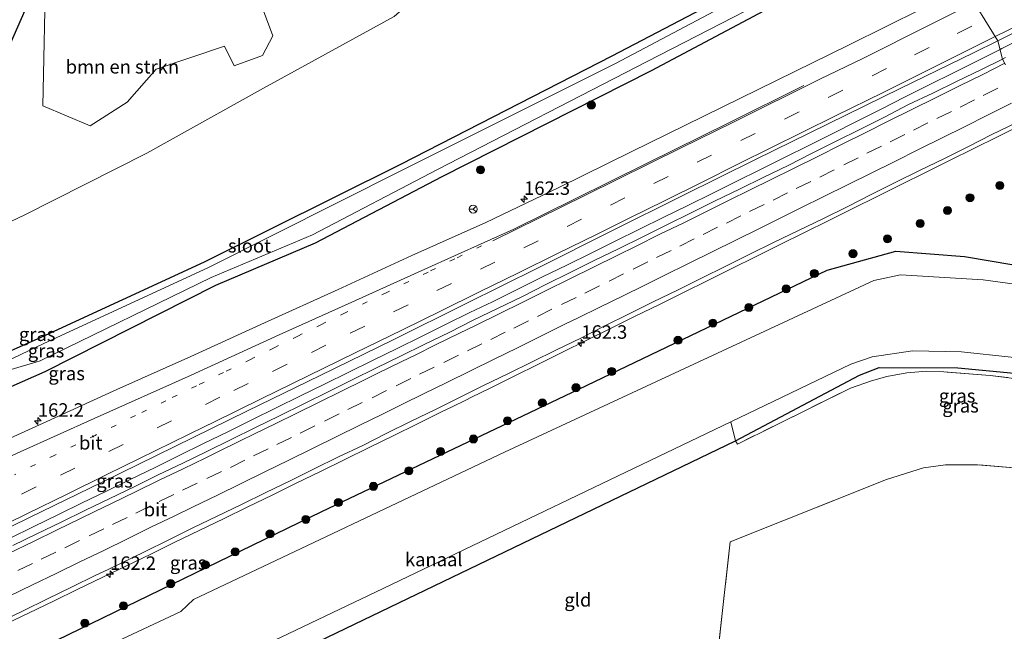
# Model space of a CAD drawing. Units: metres. Extents: x 199999 to 205409, y 564615 to 568751.
# Drawn here: x 202355 to 202537, y 567463 to 567577 of the extents above; entities that cross this region are included whole.
import ezdxf
from ezdxf.enums import TextEntityAlignment as Align

# ---------------------------------------------------------------- set-up
doc = ezdxf.new("R2010")
doc.units = ezdxf.units.M
for name, pattern in [('IE-TERREINAFSCHEIDING', [10, 8, -2]), ('VW-1-3_STREEP', [4, 1, -3]), ('VW-3-9_STREEP', [12, 3, -9])]:
    doc.linetypes.add(name, pattern=pattern)
doc.layers.get('0').update_dxf_attribs({"lineweight": 25})
for name, color, linetype, lineweight in [('B-ME-AM-KILOMETR-S-B1', 7, 'Continuous', 18), ('B-ME-BV-GELEIDECONSTRUCTIE-GELEIDERAIL-L-B1', 213, 'BV-GELEIDERAIL', 18), ('B-ME-GR-BOMENSTRUIKEN-GV-B6', 93, 'Continuous', 18), ('B-ME-GR-BOOM-S-B1', 93, 'Continuous', 18), ('B-ME-IE-GRASLAND-GV-B6', 93, 'Continuous', 18), ('B-ME-IE-GRONDWERKLIJN-GROND_INGERICHT-GV-B6', 253, 'Continuous', 18), ('B-ME-IE-GRONDWERKLIJN-GROND_NIETINGERICHT-GV-B6', 253, 'Continuous', 18), ('B-ME-IE-HULPGEOMETRIE-L-B1', 53, 'Continuous', 18), ('B-ME-IE-TERREINAFSCHEIDING-RASTERHEKWERK-L-B1', 8, 'IE-TERREINAFSCHEIDING', 18), ('B-ME-OG-WATER-GV-B6', 153, 'Continuous', 18), ('B-ME-VH-VERH_SOORT-BITUMEN-GV-B6', 8, 'IE-TERREINAFSCHEIDING-NATUURLIJK-HOUTWAL', 18), ('B-ME-VW-MARKERING-13STREEP-045-L-B1', 255, 'VW-1-3_STREEP', 18), ('B-ME-VW-MARKERING-39STREEP-015-L-B1', 255, 'VW-3-9_STREEP', 18), ('B-ME-VW-MARKERING-STREEP-015-L-B1', 7, 'Continuous', 18), ('B-ME-VW-MEUBILAIR_WEGMEUBILAIR-RONA-S-B1', 8, 'Continuous', 18)]:
    doc.layers.add(name, color=color, linetype=linetype, lineweight=lineweight)
doc.layers.add('B-ME-GW-INSTEEKWATERGANG-L-B1', color=10, linetype='Continuous')
doc.layers.add('B-ME-KG-KADASTRAAL-OPNAMEDTMGRENS-L-B1', color=10, linetype='Continuous')
doc.styles.add('NLCS-ISO', font='NLCS-ISO.TTF')
doc.linetypes.add('BV-GELEIDERAIL', pattern='A,10,-3,[108,NLCS.SHX,S=1,R=0,X=0,Y=0],-3', length=16)
doc.linetypes.add('IE-TERREINAFSCHEIDING-NATUURLIJK-HOUTWAL', pattern='A,7,-1.5,[67,NLCS.SHX,S=0.75,R=45,X=0,Y=0],-1.5,7,-1.5,[70,NLCS.SHX,S=0.75,R=0,X=0,Y=0],-1.5', length=20)

# ---------------------------------------------------------------- blocks, each defined once
blk = doc.blocks.new('hecto')
for p, q in [((0, 0.625), (-0.625, 0)), ((0, -0.625), (0, 0.625)), ((-0.625, 0), (0.625, 0)), ((0.625, 0), (0, -0.625))]:
    blk.add_line(p, q)
blk = doc.blocks.new('boom')
h = blk.add_hatch(color=256)
edge = h.paths.add_edge_path()
edge.add_arc((0, 0), 0.75, 0, 360)
blk.add_circle((0, 0), 0.75)
blk = doc.blocks.new('wegwijzer')
for q in [(-0.53, -0.53), (0, 0.75), (0.53, -0.53)]:
    blk.add_line((0, 0), q)
blk.add_circle((0, 0), 0.75)

msp = doc.modelspace()

# ---------------------------------------------------------------- linework, layer by layer
at = {"layer": 'B-ME-BV-GELEIDECONSTRUCTIE-GELEIDERAIL-L-B1'}
for points in [[(202536.4025, 567571.2683, 2.8895), (202536.7171, 567571.4283, 2.89), (202541.1948, 567573.6477, 2.92)], [(202352.9211, 567480.5812, 2.6527), (202357.3957, 567482.8155, 2.6484), (202361.8854, 567485.0138, 2.6801), (202366.3937, 567487.1786, 2.6419), (202370.8877, 567489.3813, 2.6426), (202375.3773, 567491.587, 2.701), (202379.8789, 567493.7658, 2.6506), (202384.3546, 567495.9975, 2.7157), (202388.8397, 567498.201, 2.6875), (202393.3382, 567500.3825, 2.6666), (202397.8153, 567502.6108, 2.6508), (202402.3035, 567504.8118, 2.6907), (202406.7933, 567507.0135, 2.6772), (202411.2732, 567509.2341, 2.6285), (202415.7621, 567511.4345, 2.6635), (202420.2517, 567513.6353, 2.6965), (202424.7413, 567515.8361, 2.6869), (202429.2318, 567518.0373, 2.6785), (202433.7051, 567520.271, 2.6987), (202438.1929, 567522.4706, 2.7462), (202442.3677, 567524.4939, 2.7256), (202442.3721, 567524.4845, 2.7182), (202447.1861, 567526.8622, 2.8207), (202451.6676, 567529.0753, 2.7676), (202456.1746, 567531.2436, 2.786), (202460.6467, 567533.4849, 2.7784), (202465.1291, 567535.7067, 2.7759), (202469.6193, 567537.9077, 2.792), (202474.0925, 567540.1412, 2.8046), (202478.586, 567542.3357, 2.79), (202483.0669, 567544.5567, 2.8344), (202487.5468, 567546.7772, 2.8354), (202492.0253, 567548.9971, 2.8494), (202496.4949, 567551.2371, 2.8294), (202500.9815, 567553.4446, 2.8439), (202505.4496, 567555.6921, 2.8721), (202509.9215, 567557.9332, 2.8723), (202514.3767, 567560.2072, 2.8743), (202518.8252, 567562.486, 2.8496), (202523.3029, 567564.7054, 2.872), (202527.7832, 567566.9262, 2.8801), (202532.2583, 567569.1608, 2.883), (202536.4023, 567571.2681, 2.8895)], [(202540.5007, 567557.3259, 2.7145), (202536.0279, 567555.0914, 2.7172), (202531.5472, 567552.8718, 2.7137), (202527.073, 567550.6401, 2.7234), (202522.5961, 567548.4149, 2.7113), (202518.1174, 567546.1902, 2.7005), (202513.6357, 567543.9747, 2.6912), (202509.1495, 567541.7652, 2.6832), (202504.6643, 567539.5561, 2.672), (202500.184, 567537.3374, 2.6689), (202495.7026, 567535.1182, 2.6689), (202491.227, 567532.8903, 2.672), (202486.7508, 567530.6627, 2.6735), (202482.2701, 567528.4431, 2.6695), (202477.7883, 567526.2266, 2.6686), (202473.3097, 567524.0029, 2.6511), (202468.828, 567521.7864, 2.6511), (202464.3496, 567519.564, 2.6419), (202459.8648, 567517.3517, 2.6354), (202455.3804, 567515.1422, 2.6369), (202450.8972, 567512.9272, 2.6224), (202446.4149, 567510.7114, 2.6168), (202441.9363, 567508.4879, 2.6025), (202438.5055, 567506.7797, 2.585), (202437.4604, 567506.2594, 2.5797), (202434.8846, 567505.0023, 2.5724), (202432.9669, 567504.0664, 2.5669), (202428.4776, 567501.8653, 2.579), (202423.9909, 567499.6585, 2.5736), (202419.5113, 567497.4371, 2.5658), (202415.0157, 567495.2484, 2.575), (202410.5315, 567493.0364, 2.5475), (202406.0411, 567490.8372, 2.5498), (202401.5465, 567488.6469, 2.5487), (202397.0567, 567486.4463, 2.5272), (202392.5569, 567484.2668, 2.523), (202388.0656, 567482.0693, 2.5176), (202383.5643, 567479.8924, 2.5162), (202379.0648, 567477.7116, 2.513), (202374.5608, 567475.5402, 2.5308), (202370.0578, 567473.3668, 2.5095), (202365.5612, 567471.1801, 2.5264), (202361.0564, 567469.0101, 2.5134), (202356.5668, 567466.8098, 2.5103), (202352.0655, 567464.6318, 2.4968)]]:
    msp.add_polyline3d(points, dxfattribs=at)
at = {"layer": 'B-ME-GR-BOMENSTRUIKEN-GV-B6'}
msp.add_polyline3d([(202352.442, 567570.833, 1.473), (202359.663, 567587.327, 1.658), (202359.096, 567560.782, 1.573), (202367.832, 567557.081, 1.577), (202374.697, 567561.45, 1.577), (202380.062, 567567.583, 1.577), (202392.748, 567571.859, 1.509), (202394.552, 567568.195, 1.194), (202399.783, 567570.111, 1.194), (202401.688, 567573.801, 1.194), (202398.087, 567583.434, 1.193), (202396.488, 567588.439, 1.193), (202393.989, 567589.602, 1.316), (202388.752, 567595.819, 1.139), (202384.258, 567598.912, 0.995), (202384.099, 567600.973, 0.934), (202434.33, 567606.95, 1.192), (202443.068, 567603.375, 1.237), (202437.952, 567589.456, 1.251), (202424.195, 567577.373, 1.288), (202399.982, 567564.047, 1.389), (202378.376, 567552.03, 1.348), (202355.637, 567540.527, 1.356), (202333.746, 567530.198, 1.333)], dxfattribs=at)
at = {"layer": 'B-ME-GW-INSTEEKWATERGANG-L-B1'}
for points in [[(202194.597, 567439.582, 1.325), (202257.433, 567471.302, 1.035), (202268.869, 567475.665, 1.035), (202317.808, 567499.661, 1.039), (202358.756, 567517.949, 1.04), (202389.053, 567531.887, 0.829), (202425.392, 567549.988, 0.752), (202464.552, 567570.049, 1.037), (202492.312, 567584.637, 0.848), (202505.513, 567591.009, 0.88), (202520.85, 567599.257, 0.82)], [(202523.343, 567595.007, 0.893), (202521.476, 567594.191, 0.893), (202505.608, 567585.349, 1.027), (202471.785, 567567.295, 1.258), (202432.98, 567547.647, 1.203), (202409.528, 567535.316, 1.178), (202391.068, 567527.472, 0.938), (202359.426, 567511.466, 1.066), (202353.144, 567508.728, 1.188), (202262.258, 567465.639, 1.083), (202197.09, 567434.552, 1.001)], [(202217.68, 567393.01, 1.388), (202264.303, 567415.401, 1.268), (202314.127, 567439.057, 1.162), (202361.696, 567461.769, 1.192), (202410.78, 567485.593, 1.27), (202458.392, 567508.3, 1.431), (202504.355, 567530.314, 1.487), (202517.109, 567533.89, 1.63), (202529.823, 567532.865, 1.573), (202538.984, 567531.328, 1.165), (202553.565, 567529.253, 1.228), (202558.974, 567528.323, 1.187)], [(202227.449, 567373.301, 1.341), (202268.988, 567391.93, 1.421), (202276.37, 567396.445, 0.846), (202288.289, 567403.864, 1.091), (202314.947, 567416.579, 1.224), (202324.03, 567421.063, 1.256), (202392.188, 567452.866, 1.517), (202487.39, 567498.712, 1.389), (202510.343, 567510.866, 1.123), (202514.023, 567512.278, 1.035), (202528.556, 567512.261, 1.252), (202539.027, 567511.241, 1.28), (202554.582, 567509.172, 0.999), (202570.385, 567507.089, 0.965)]]:
    msp.add_polyline3d(points, dxfattribs=at)
at = {"layer": 'B-ME-IE-GRASLAND-GV-B6'}
for points in [[(202536.854, 567569.48, 2.237), (202535.9995, 567572.8648, 2.23), (202549.4351, 567579.54, 2.2041), (202562.8556, 567586.2391, 2.2141), (202576.2787, 567592.9338, 2.2601), (202589.6994, 567599.6392, 2.282), (202603.1074, 567606.3626, 2.2976), (202616.5349, 567613.052, 2.3199), (202629.9124, 567619.838, 2.3598), (202643.3571, 567626.4898, 2.35), (202656.7651, 567633.2148, 2.37), (202670.2409, 567639.8008, 2.3648), (202683.6267, 567646.5788, 2.3701), (202697.0513, 567653.271, 2.3996)], [(202521.478, 567598.089, 0.024), (202505.955, 567589.672, -0.01), (202493.062, 567583.448, 0.001), (202465.178, 567568.623, 0.049), (202425.902, 567549.011, 0.008), (202389.67, 567530.772, 0.073), (202359.244, 567516.728, -0.11), (202308.777, 567492.601, -0.272), (202268.901, 567472.902, -0.272), (202263.057, 567471.237, -0.268), (202195.553, 567437.654, -0.269), (202194.597, 567439.582, 1.325), (202257.433, 567471.302, 1.035), (202268.869, 567475.665, 1.035), (202317.808, 567499.661, 1.039), (202358.756, 567517.949, 1.04), (202389.053, 567531.887, 0.829), (202425.392, 567549.988, 0.752), (202464.552, 567570.049, 1.037), (202492.312, 567584.637, 0.848), (202505.513, 567591.009, 0.88), (202520.85, 567599.257, 0.82), (202521.478, 567598.089, 0.024)], [(202523.343, 567595.007, 0.893), (202521.476, 567594.191, 0.893), (202505.608, 567585.349, 1.027), (202471.785, 567567.295, 1.258), (202432.98, 567547.647, 1.203), (202409.528, 567535.316, 1.178), (202391.068, 567527.472, 0.938), (202359.426, 567511.466, 1.066), (202353.144, 567508.728, 1.188), (202262.258, 567465.639, 1.083), (202197.09, 567434.552, 1.001), (202196.016, 567436.72, -0.293), (202263.173, 567468.887, -0.3), (202352.627, 567511.768, -0.292), (202358.584, 567513.517, -0.14), (202390.288, 567528.956, 0.013), (202409.059, 567536.892, 0.001), (202432.211, 567548.987, 0.006), (202471.009, 567569.024, 0.01), (202505.194, 567586.631, 0.002), (202520.517, 567595.328, 0.006), (202522.465, 567596.254, 0.006), (202522.547, 567596.101, -0.247), (202523.343, 567595.007, 0.893)], [(202353.144, 567508.728, 1.188), (202359.426, 567511.466, 1.066), (202391.068, 567527.472, 0.938), (202409.528, 567535.316, 1.178), (202432.98, 567547.647, 1.203), (202471.785, 567567.295, 1.258), (202505.608, 567585.349, 1.027), (202521.476, 567594.191, 0.893), (202523.343, 567595.007, 0.893), (202529.9002, 567582.8085, 1.9304), (202521.89, 567578.803, 1.9034), (202508.4733, 567572.0948, 1.894), (202495.0148, 567565.4882, 1.8557), (202481.5153, 567558.8991, 1.8265), (202468.0871, 567552.2463, 1.8047), (202454.6666, 567545.6464, 1.7934), (202441.1427, 567539.1564, 1.7819), (202427.4517, 567533.0328, 1.7644), (202413.806, 567526.7835, 1.7651), (202400.1355, 567520.5924, 1.715), (202386.4968, 567514.3357, 1.6773), (202372.7902, 567508.1885, 1.6738), (202359.166, 567501.9823, 1.6376), (202345.5032, 567495.7808, 1.6189)], [(202343.1031, 567477.9011, 2.0001), (202356.5916, 567484.4632, 1.9978), (202370.0833, 567491.0268, 2.0062), (202383.5382, 567497.6574, 2.0351), (202397.0032, 567504.2646, 2.046), (202410.4892, 567510.8315, 2.0449), (202423.958, 567517.4338, 2.0533), (202437.4109, 567524.0685, 2.0949), (202450.8505, 567530.7407, 2.0955), (202464.2296, 567537.5244, 2.14), (202477.6692, 567544.1859, 2.155), (202491.1088, 567550.8474, 2.1901), (202504.5556, 567557.4922, 2.1801), (202518.0356, 567564.0723, 2.2001), (202531.5196, 567570.6443, 2.205), (202535.9995, 567572.8648, 2.23), (202536.854, 567569.48, 2.237)], [(202536.854, 567569.48, 2.237), (202532.962, 567567.553, 2.221), (202528.47, 567565.358, 2.23), (202523.986, 567563.146, 2.234), (202519.447, 567561.044, 2.151), (202515.018, 567558.722, 2.214), (202510.542, 567556.492, 2.211), (202506.066, 567554.265, 2.204), (202501.599, 567552.016, 2.195), (202497.135, 567549.765, 2.199), (202492.639, 567547.577, 2.18), (202488.157, 567545.362, 2.182), (202483.66, 567543.177, 2.176), (202479.185, 567540.946, 2.177), (202474.69, 567538.755, 2.172), (202470.209, 567536.538, 2.165), (202465.734, 567534.308, 2.158), (202461.245, 567532.106, 2.149), (202456.762, 567529.891, 2.141), (202452.279, 567527.676, 2.138), (202447.818, 567525.417, 2.143), (202443.317, 567523.239, 2.128), (202438.827, 567521.04, 2.114), (202434.364, 567518.786, 2.117), (202429.858, 567516.617, 2.108), (202425.37, 567514.413, 2.106), (202420.878, 567512.217, 2.098), (202416.397, 567509.998, 2.087), (202411.918, 567507.777, 2.099), (202407.437, 567505.56, 2.088), (202402.948, 567503.356, 2.094), (202398.461, 567501.15, 2.091), (202393.982, 567498.929, 2.082), (202389.481, 567496.751, 2.063), (202384.991, 567494.55, 2.052), (202380.475, 567492.404, 2.047), (202375.985, 567490.205, 2.055), (202371.484, 567488.026, 2.037), (202366.99, 567485.835, 2.025), (202362.495, 567483.646, 2.023), (202357.982, 567481.493, 2.006), (202353.501, 567479.276, 2.028)], [(202537.443, 567569.772, 2.239), (202536.854, 567569.48, 2.237)], [(202350.942, 567465.011, 1.767), (202355.45, 567467.173, 1.751), (202359.921, 567469.413, 1.777), (202364.418, 567471.599, 1.778), (202368.913, 567473.79, 1.782), (202371.173, 567474.857, 1.793), (202377.912, 567478.149, 1.784), (202382.413, 567480.328, 1.788), (202386.883, 567482.569, 1.801), (202391.397, 567484.719, 1.799), (202395.887, 567486.919, 1.82), (202400.369, 567489.136, 1.823), (202404.875, 567491.303, 1.801), (202409.348, 567493.537, 1.824), (202413.845, 567495.723, 1.838), (202418.38, 567497.831, 1.783), (202422.836, 567500.103, 1.85), (202427.311, 567502.33, 1.855), (202431.8, 567504.533, 1.846), (202436.28, 567506.737, 1.844), (202440.729, 567508.975, 1.875), (202445.223, 567511.15, 1.871), (202449.738, 567513.377, 1.881), (202454.21, 567515.567, 1.91), (202458.74, 567517.735, 1.864), (202463.203, 567519.989, 1.89), (202467.676, 567522.223, 1.899), (202472.158, 567524.438, 1.903), (202476.641, 567526.653, 1.909), (202481.122, 567528.873, 1.924), (202485.602, 567531.092, 1.937), (202490.085, 567533.306, 1.937), (202494.576, 567535.506, 1.938), (202499.072, 567537.693, 1.943), (202503.587, 567539.84, 1.865), (202508.062, 567542.071, 1.884), (202512.506, 567544.366, 1.951), (202516.98, 567546.599, 1.961), (202521.457, 567548.823, 1.967), (202525.967, 567550.984, 1.978), (202530.434, 567553.231, 1.974), (202534.905, 567555.47, 1.979), (202539.391, 567557.677, 1.993)], [(202553.565, 567529.253, 1.228), (202538.984, 567531.328, 1.165), (202529.823, 567532.865, 1.573), (202517.109, 567533.89, 1.63), (202504.355, 567530.314, 1.487), (202458.392, 567508.3, 1.431), (202410.78, 567485.593, 1.27), (202361.696, 567461.769, 1.192), (202314.127, 567439.057, 1.162)], [(202314.127, 567439.057, 1.162), (202361.696, 567461.769, 1.192), (202410.78, 567485.593, 1.27), (202458.392, 567508.3, 1.431), (202504.355, 567530.314, 1.487), (202517.109, 567533.89, 1.63), (202529.823, 567532.865, 1.573), (202538.984, 567531.328, 1.165), (202553.565, 567529.253, 1.228)], [(202553.565, 567529.253, 1.228), (202558.974, 567528.323, 1.187), (202560.937, 567524.669, -0.479), (202551.796, 567526.001, -0.479), (202533.293, 567528.538, -0.481), (202517.941, 567529.459, -0.517), (202513.015, 567528.394, -0.525), (202444.63, 567496.579, -0.541), (202386.977, 567469.279, -0.537), (202384.655, 567467.051, -0.537), (202366.618, 567458.601, -0.537), (202361.881, 567457.576, -0.537), (202278.633, 567417.427, -0.537)], [(202570.385, 567507.089, 0.965), (202554.582, 567509.172, 0.999), (202539.027, 567511.241, 1.28), (202528.556, 567512.261, 1.252), (202514.023, 567512.278, 1.035), (202510.343, 567510.866, 1.123), (202487.39, 567498.712, 1.389), (202486.533, 567502.235, -0.533), (202508.791, 567512.917, -0.533), (202512.705, 567514.244, -0.533), (202520.174, 567515.375, -0.533), (202529.256, 567515.219, -0.533), (202538.497, 567514.191, -0.533), (202568.758, 567509.862, -0.535), (202570.385, 567507.089, 0.965)], [(202570.791, 567506.334, 0.837), (202557.603, 567507.912, 1.425), (202534.607, 567510.838, 1.425), (202526.009, 567511.492, 1.425), (202522.832, 567511.62, 1.429), (202519.147, 567511.31, 1.428), (202515.414, 567510.618, 1.429), (202512.564, 567509.826, 1.427), (202508.705, 567508.479, 1.423), (202487.773, 567498.108, 1.389), (202487.39, 567498.712, 1.389), (202510.343, 567510.866, 1.123), (202514.023, 567512.278, 1.035), (202528.556, 567512.261, 1.252), (202539.027, 567511.241, 1.28), (202554.582, 567509.172, 0.999), (202570.385, 567507.089, 0.965), (202570.791, 567506.334, 0.837)], [(202274.402, 567400.455, -0.577), (202282.789, 567404.451, -0.577), (202355.089, 567439.312, -0.577), (202358.31, 567440.85, -0.575), (202379.034, 567450.746, -0.561), (202422.148, 567471.334, -0.533), (202486.533, 567502.235, -0.533), (202487.39, 567498.712, 1.389), (202392.188, 567452.866, 1.517), (202324.03, 567421.063, 1.256), (202314.947, 567416.579, 1.224), (202288.289, 567403.864, 1.091), (202276.37, 567396.445, 0.846), (202275.28, 567399.016, 0.886), (202274.402, 567400.455, -0.577)]]:
    msp.add_polyline3d(points, dxfattribs=at)
at = {"layer": 'B-ME-IE-GRONDWERKLIJN-GROND_INGERICHT-GV-B6'}
for points in [[(202384.099, 567600.973, 0.934), (202384.258, 567598.912, 0.995), (202388.752, 567595.819, 1.139), (202393.989, 567589.602, 1.316), (202396.488, 567588.439, 1.193), (202392.926, 567587.301, 1.193), (202394.526, 567582.295, 1.193), (202398.087, 567583.434, 1.193), (202401.688, 567573.801, 1.194), (202399.783, 567570.111, 1.194), (202394.552, 567568.195, 1.194), (202392.748, 567571.859, 1.509), (202380.062, 567567.583, 1.577), (202374.697, 567561.45, 1.577), (202367.832, 567557.081, 1.577), (202359.096, 567560.782, 1.573), (202359.663, 567587.327, 1.658), (202365.269, 567599.559, 1.167), (202384.099, 567600.973, 0.934)], [(202324.03, 567421.063, 1.256), (202392.188, 567452.866, 1.517), (202487.39, 567498.712, 1.389), (202487.773, 567498.108, 1.389), (202508.705, 567508.479, 1.423), (202512.564, 567509.826, 1.427), (202515.414, 567510.618, 1.429), (202519.147, 567511.31, 1.428), (202522.832, 567511.62, 1.429), (202526.009, 567511.492, 1.425), (202534.607, 567510.838, 1.425), (202557.603, 567507.912, 1.425), (202570.791, 567506.334, 0.837), (202579.99, 567489.218, 0.837), (202565.204, 567490.509, 1.192), (202540.516, 567493.543, 1.288), (202532.215, 567494.257, 1.321), (202526.288, 567494.249, 1.336), (202522.256, 567493.717, 1.349), (202515.374, 567491.561, 1.357), (202486.438, 567480.002, 1.396), (202482.883, 567448.377, 1.376)], [(202604.267, 567436.069, 1.184), (202482.883, 567448.377, 1.376), (202486.438, 567480.002, 1.396), (202515.374, 567491.561, 1.357), (202522.256, 567493.717, 1.349), (202526.288, 567494.249, 1.336), (202532.215, 567494.257, 1.321), (202540.516, 567493.543, 1.288), (202565.204, 567490.509, 1.192), (202579.99, 567489.218, 0.837), (202605.142, 567442.42, 1.2), (202604.267, 567436.069, 1.184)]]:
    msp.add_polyline3d(points, dxfattribs=at)
at = {"layer": 'B-ME-IE-GRONDWERKLIJN-GROND_NIETINGERICHT-GV-B6'}
msp.add_polyline3d([(202333.746, 567530.198, 1.333), (202355.637, 567540.527, 1.356), (202378.376, 567552.03, 1.348), (202399.982, 567564.047, 1.389), (202424.195, 567577.373, 1.288), (202437.952, 567589.456, 1.251), (202443.068, 567603.375, 1.237), (202490.75, 567608.433, 1.416), (202505.142, 567609.146, 1.242), (202506.919, 567615.63, 1.153), (202510.605, 567618.32, 0.837), (202520.85, 567599.257, 0.82), (202505.513, 567591.009, 0.88), (202492.312, 567584.637, 0.848), (202464.552, 567570.049, 1.037), (202425.392, 567549.988, 0.752), (202389.053, 567531.887, 0.829), (202358.756, 567517.949, 1.04), (202317.808, 567499.661, 1.039)], dxfattribs=at)
at = {"layer": 'B-ME-IE-HULPGEOMETRIE-L-B1'}
msp.add_polyline3d([(202492.628, 567651.769, 1.357), (202497.281, 567643.111, 1.253), (202503.029, 567632.416, 1.273), (202510.605, 567618.32, 0.837), (202520.85, 567599.257, 0.82), (202521.478, 567598.089, 0.024), (202522.465, 567596.254, 0.006), (202522.547, 567596.101, -0.247), (202523.343, 567595.007, 0.893), (202529.9002, 567582.8085, 1.9304), (202535.9995, 567572.8648, 2.23), (202536.854, 567569.48, 2.237), (202537.424, 567568.419, 2.355)], dxfattribs=at)
at = {"layer": 'B-ME-IE-TERREINAFSCHEIDING-RASTERHEKWERK-L-B1'}
for points in [[(202570.791, 567506.334, 0.837), (202557.603, 567507.912, 1.425), (202534.607, 567510.838, 1.425), (202526.009, 567511.492, 1.425), (202522.832, 567511.62, 1.429), (202519.147, 567511.31, 1.428), (202515.414, 567510.618, 1.429), (202512.564, 567509.826, 1.427), (202508.705, 567508.479, 1.423), (202487.773, 567498.108, 1.389), (202487.39, 567498.712, 1.389), (202486.533, 567502.235, -0.533)], [(202579.99, 567489.218, 0.837), (202565.204, 567490.509, 1.192), (202540.516, 567493.543, 1.288), (202532.215, 567494.257, 1.321), (202526.288, 567494.249, 1.336), (202522.256, 567493.717, 1.349), (202515.374, 567491.561, 1.357), (202486.438, 567480.002, 1.396), (202482.883, 567448.377, 1.376)]]:
    msp.add_polyline3d(points, dxfattribs=at)
at = {"layer": 'B-ME-KG-KADASTRAAL-OPNAMEDTMGRENS-L-B1'}
msp.add_polyline3d([(202169.807, 567489.599, 1.245), (202196.827, 567501.438, 1.143), (202201.708, 567503.437, 1.217), (202204.298, 567504.683, -0.268), (202211.176, 567507.542, -0.268), (202216.929, 567510.057, 1.224), (202267.837, 567531.631, 1.288), (202272.983, 567533.828, 1.272), (202319.755, 567553.771, 1.241), (202322.127, 567554.787, 1.258), (202330.835, 567558.516, 1.322), (202352.442, 567570.833, 1.473), (202359.663, 567587.327, 1.658), (202365.269, 567599.559, 1.167), (202367.265, 567604.104, 1.103), (202386.458, 567607.282, 1.131), (202417.807, 567611.873, 1.163), (202435.971, 567615.308, 1.175), (202453.176, 567645.649, 1.24), (202456.235, 567645.669, 1.242), (202460.992, 567645.7, 1.244), (202492.628, 567651.769, 1.357)], dxfattribs=at)
at = {"layer": 'B-ME-OG-WATER-GV-B6'}
for points in [[(202521.478, 567598.089, 0.024), (202522.465, 567596.254, 0.006), (202520.517, 567595.328, 0.006), (202505.194, 567586.631, 0.002), (202471.009, 567569.024, 0.01), (202432.211, 567548.987, 0.006), (202409.059, 567536.892, 0.001), (202390.288, 567528.956, 0.013), (202358.584, 567513.517, -0.14), (202352.627, 567511.768, -0.292), (202263.173, 567468.887, -0.3), (202196.016, 567436.72, -0.293), (202195.553, 567437.654, -0.269), (202263.057, 567471.237, -0.268), (202268.901, 567472.902, -0.272), (202308.777, 567492.601, -0.272), (202359.244, 567516.728, -0.11), (202389.67, 567530.772, 0.073), (202425.902, 567549.011, 0.008), (202465.178, 567568.623, 0.049), (202493.062, 567583.448, 0.001), (202505.955, 567589.672, -0.01), (202521.478, 567598.089, 0.024)], [(202278.633, 567417.427, -0.537), (202361.881, 567457.576, -0.537), (202366.618, 567458.601, -0.537), (202384.655, 567467.051, -0.537), (202386.977, 567469.279, -0.537), (202444.63, 567496.579, -0.541), (202513.015, 567528.394, -0.525), (202517.941, 567529.459, -0.517), (202533.293, 567528.538, -0.481), (202551.796, 567526.001, -0.479), (202560.937, 567524.669, -0.479), (202568.758, 567509.862, -0.535)], [(202568.758, 567509.862, -0.535), (202538.497, 567514.191, -0.533), (202529.256, 567515.219, -0.533), (202520.174, 567515.375, -0.533), (202512.705, 567514.244, -0.533), (202508.791, 567512.917, -0.533), (202486.533, 567502.235, -0.533), (202422.148, 567471.334, -0.533), (202379.034, 567450.746, -0.561), (202358.31, 567440.85, -0.575), (202355.089, 567439.312, -0.577), (202282.789, 567404.451, -0.577)]]:
    msp.add_polyline3d(points, dxfattribs=at)
at = {"layer": 'B-ME-VH-VERH_SOORT-BITUMEN-GV-B6'}
for points in [[(202549.4351, 567579.54, 2.2041), (202535.9995, 567572.8648, 2.23), (202529.9002, 567582.8085, 1.9304), (202534.6084, 567585.2453, 1.9784), (202548.0781, 567591.8471, 2.0386)], [(202529.9002, 567582.8085, 1.9304), (202535.9995, 567572.8648, 2.23), (202531.5196, 567570.6443, 2.205), (202518.0356, 567564.0723, 2.2001), (202504.5556, 567557.4922, 2.1801), (202491.1088, 567550.8474, 2.1901), (202477.6692, 567544.1859, 2.155), (202464.2296, 567537.5244, 2.14), (202450.8505, 567530.7407, 2.0955), (202437.4109, 567524.0685, 2.0949), (202423.958, 567517.4338, 2.0533), (202410.4892, 567510.8315, 2.0449), (202397.0032, 567504.2646, 2.046), (202383.5382, 567497.6574, 2.0351), (202370.0833, 567491.0268, 2.0062), (202356.5916, 567484.4632, 1.9978), (202343.1031, 567477.9011, 2.0001)], [(202345.5032, 567495.7808, 1.6189), (202359.166, 567501.9823, 1.6376), (202372.7902, 567508.1885, 1.6738), (202386.4968, 567514.3357, 1.6773), (202400.1355, 567520.5924, 1.715), (202413.806, 567526.7835, 1.7651), (202427.4517, 567533.0328, 1.7644), (202441.1427, 567539.1564, 1.7819), (202454.6666, 567545.6464, 1.7934), (202468.0871, 567552.2463, 1.8047), (202481.5153, 567558.8991, 1.8265), (202495.0148, 567565.4882, 1.8557), (202508.4733, 567572.0948, 1.894), (202521.89, 567578.803, 1.9034)], [(202353.501, 567479.276, 2.028), (202357.982, 567481.493, 2.006), (202362.495, 567483.646, 2.023), (202366.99, 567485.835, 2.025), (202371.484, 567488.026, 2.037), (202375.985, 567490.205, 2.055), (202380.475, 567492.404, 2.047), (202384.991, 567494.55, 2.052), (202389.481, 567496.751, 2.063), (202393.982, 567498.929, 2.082), (202398.461, 567501.15, 2.091), (202402.948, 567503.356, 2.094), (202407.437, 567505.56, 2.088), (202411.918, 567507.777, 2.099), (202416.397, 567509.998, 2.087), (202420.878, 567512.217, 2.098), (202425.37, 567514.413, 2.106), (202429.858, 567516.617, 2.108), (202434.364, 567518.786, 2.117), (202438.827, 567521.04, 2.114), (202443.317, 567523.239, 2.128), (202447.818, 567525.417, 2.143), (202452.279, 567527.676, 2.138), (202456.762, 567529.891, 2.141), (202461.245, 567532.106, 2.149), (202465.734, 567534.308, 2.158), (202470.209, 567536.538, 2.165), (202474.69, 567538.755, 2.172), (202479.185, 567540.946, 2.177), (202483.66, 567543.177, 2.176), (202488.157, 567545.362, 2.182), (202492.639, 567547.577, 2.18), (202497.135, 567549.765, 2.199), (202501.599, 567552.016, 2.195), (202506.066, 567554.265, 2.204), (202510.542, 567556.492, 2.211), (202515.018, 567558.722, 2.214), (202519.447, 567561.044, 2.151), (202523.986, 567563.146, 2.234), (202528.47, 567565.358, 2.23), (202532.962, 567567.553, 2.221), (202536.854, 567569.48, 2.237)], [(202536.854, 567569.48, 2.237), (202537.443, 567569.772, 2.239)], [(202537.424, 567568.419, 2.355), (202536.854, 567569.48, 2.237)], [(202536.854, 567569.48, 2.237), (202537.424, 567568.419, 2.355)], [(202539.391, 567557.677, 1.993), (202534.905, 567555.47, 1.979), (202530.434, 567553.231, 1.974), (202525.967, 567550.984, 1.978), (202521.457, 567548.823, 1.967), (202516.98, 567546.599, 1.961), (202512.506, 567544.366, 1.951), (202508.062, 567542.071, 1.884), (202503.587, 567539.84, 1.865), (202499.072, 567537.693, 1.943), (202494.576, 567535.506, 1.938), (202490.085, 567533.306, 1.937), (202485.602, 567531.092, 1.937), (202481.122, 567528.873, 1.924), (202476.641, 567526.653, 1.909), (202472.158, 567524.438, 1.903), (202467.676, 567522.223, 1.899), (202463.203, 567519.989, 1.89), (202458.74, 567517.735, 1.864), (202454.21, 567515.567, 1.91), (202449.738, 567513.377, 1.881), (202445.223, 567511.15, 1.871), (202440.729, 567508.975, 1.875), (202436.28, 567506.737, 1.844), (202431.8, 567504.533, 1.846), (202427.311, 567502.33, 1.855), (202422.836, 567500.103, 1.85), (202418.38, 567497.831, 1.783), (202413.845, 567495.723, 1.838), (202409.348, 567493.537, 1.824), (202404.875, 567491.303, 1.801), (202400.369, 567489.136, 1.823), (202395.887, 567486.919, 1.82), (202391.397, 567484.719, 1.799), (202386.883, 567482.569, 1.801), (202382.413, 567480.328, 1.788), (202377.912, 567478.149, 1.784), (202371.173, 567474.857, 1.793), (202368.913, 567473.79, 1.782), (202364.418, 567471.599, 1.778), (202359.921, 567469.413, 1.777), (202355.45, 567467.173, 1.751), (202350.942, 567465.011, 1.767)]]:
    msp.add_polyline3d(points, dxfattribs=at)
at = {"layer": 'B-ME-VW-MARKERING-13STREEP-045-L-B1'}
msp.add_polyline3d([(202440.3496, 567534.8667, 1.94), (202435.407, 567532.4251, 1.9371), (202430.4644, 567529.9836, 1.9342), (202422.7839, 567526.2121, 1.9336), (202415.1034, 567522.4406, 1.925), (202410.7174, 567520.2787, 1.9133), (202406.3313, 567518.1167, 1.9017), (202401.9453, 567515.9548, 1.9035), (202397.5592, 567513.7928, 1.9053), (202392.5543, 567511.3484, 1.8968), (202387.5494, 567508.904, 1.8882), (202381.8901, 567506.14, 1.8828), (202376.2307, 567503.376, 1.8773), (202368.7596, 567499.7144, 1.854), (202361.2885, 567496.0528, 1.8831), (202353.8174, 567492.3912, 1.8685)], dxfattribs=at)
at = {"layer": 'B-ME-VW-MARKERING-39STREEP-015-L-B1'}
for points in [[(202347.9465, 567485.3335, 1.9293), (202355.1412, 567488.8384, 1.9484), (202362.336, 567492.3434, 1.9487), (202371.289, 567496.7181, 1.971), (202380.242, 567501.0928, 1.9662), (202389.1949, 567505.4676, 1.9892), (202394.4519, 567508.0363, 2.012), (202401.6457, 567511.5674, 1.9985), (202408.8395, 567515.0984, 2.0339), (202416.0332, 567518.6294, 2.02), (202424.0657, 567522.5891, 2.03), (202432.0981, 567526.5488, 2.0187), (202440.1306, 567530.5085, 2.0423), (202448.163, 567534.4682, 2.0182), (202456.19, 567538.4396, 2.06), (202464.217, 567542.4111, 2.0238), (202472.244, 567546.3825, 2.0552), (202480.271, 567550.354, 2.0905), (202488.3792, 567554.3546, 2.1233), (202496.4873, 567558.3553, 2.1249), (202504.5955, 567562.3559, 2.081), (202512.7036, 567566.3566, 2.1063), (202520.5838, 567570.283, 2.1265), (202528.4641, 567574.2094, 2.1621), (202533.6039, 567576.7704, 2.1618)], [(202354.471, 567474.687, 1.96), (202358.793, 567476.774, 1.963), (202363.182, 567478.898, 1.964), (202367.68, 567481.082, 1.969), (202372.016, 567483.188, 1.977), (202376.323, 567485.307, 1.981), (202380.629, 567487.426, 1.985), (202384.977, 567489.537, 1.993), (202389.486, 567491.697, 2.005), (202393.82, 567493.776, 2.016), (202398.128, 567495.892, 2.022), (202402.436, 567498.009, 2.031), (202406.785, 567500.151, 2.04), (202411.268, 567502.363, 2.05), (202415.578, 567504.489, 2.054), (202420.063, 567506.699, 2.059), (202424.548, 567508.909, 2.062), (202428.874, 567511.033, 2.063), (202433.364, 567513.233, 2.065), (202437.741, 567515.379, 2.069), (202442.048, 567517.498, 2.074), (202446.355, 567519.617, 2.081), (202450.69, 567521.753, 2.09), (202455.176, 567523.963, 2.094), (202459.498, 567526.094, 2.096), (202463.982, 567528.306, 2.094), (202468.466, 567530.519, 2.101), (202472.767, 567532.66, 2.109), (202477.063, 567534.801, 2.114), (202481.404, 567536.956, 2.117), (202485.711, 567539.076, 2.115), (202490.018, 567541.195, 2.119), (202494.355, 567543.328, 2.118), (202498.662, 567545.448, 2.123), (202502.992, 567547.594, 2.13), (202507.459, 567549.841, 2.143), (202511.747, 567551.997, 2.152), (202516.063, 567554.151, 2.158), (202520.358, 567556.292, 2.161), (202524.699, 567558.449, 2.164), (202529.002, 567560.575, 2.163), (202533.306, 567562.702, 2.167), (202537.767, 567564.939, 2.173)]]:
    msp.add_polyline3d(points, dxfattribs=at)
at = {"layer": 'B-ME-VW-MARKERING-STREEP-015-L-B1'}
for points in [[(202442.4256, 567535.7521, 1.9504), (202459.6356, 567544.2437, 1.9702), (202477.3125, 567553.0102, 1.9923), (202487.0271, 567557.7571, 2.0072), (202503.0377, 567565.7258, 2.0253), (202511.1097, 567569.6648, 2.0407), (202523.0376, 567575.6573, 2.0479), (202531.6686, 567579.9255, 2.0686)], [(202535.5313, 567573.6282, 2.2553), (202540.3199, 567576.0185, 2.2631)], [(202348.864, 567481.6591, 2.0327), (202356.2172, 567485.2497, 2.0584), (202363.5704, 567488.8403, 2.0665), (202370.9235, 567492.4308, 2.0601), (202376.975, 567495.4052, 2.0693), (202383.0266, 567498.3797, 2.0684), (202389.0781, 567501.3541, 2.0934), (202390.7679, 567502.1826, 2.0714), (202399.4999, 567506.4638, 2.0755), (202408.2318, 567510.745, 2.09), (202416.9637, 567515.0262, 2.09), (202425.6956, 567519.3074, 2.1089), (202432.8453, 567522.8101, 2.1186), (202439.995, 567526.3127, 2.1377), (202447.2135, 567529.858, 2.1453), (202454.432, 567533.4034, 2.1428), (202461.6505, 567536.9487, 2.1481), (202467.9522, 567540.0764, 2.1534), (202474.2539, 567543.2041, 2.1763), (202481.1048, 567546.6147, 2.17), (202487.9557, 567550.0254, 2.1743), (202493.954, 567552.9963, 2.19), (202499.9523, 567555.9672, 2.1819), (202505.9507, 567558.9381, 2.1892), (202514.7368, 567563.2987, 2.2119), (202523.523, 567567.6592, 2.2218), (202532.3092, 567572.0198, 2.25), (202535.5312, 567573.6281, 2.2553)], [(202352.83, 567477.886, 2.058), (202357.235, 567480.003, 2.06), (202361.733, 567482.176, 2.06), (202365.965, 567484.251, 2.065), (202368.824, 567485.638, 2.069), (202371.819, 567487.091, 2.073), (202376.233, 567489.251, 2.078), (202380.64, 567491.393, 2.083), (202385.082, 567493.528, 2.092), (202389.126, 567495.471, 2.103), (202391.244, 567496.519, 2.109), (202395.664, 567498.698, 2.117), (202398.145, 567499.914, 2.121), (202402.385, 567502.006, 2.129), (202405.862, 567503.711, 2.137), (202410.252, 567505.855, 2.141), (202414.315, 567507.855, 2.146), (202418.702, 567510.007, 2.15), (202421.049, 567511.168, 2.153), (202425.488, 567513.34, 2.157), (202428.16, 567514.653, 2.157), (202431.846, 567516.48, 2.161), (202436.246, 567518.638, 2.168), (202439.209, 567520.091, 2.17), (202443.612, 567522.273, 2.178), (202448.03, 567524.426, 2.186), (202452.229, 567526.506, 2.187), (202456.709, 567528.716, 2.192), (202461.112, 567530.898, 2.193), (202465.5, 567533.08, 2.199), (202469.013, 567534.806, 2.201), (202473.401, 567536.986, 2.212), (202477.825, 567539.126, 2.213), (202481.672, 567541.047, 2.211), (202485.885, 567543.131, 2.21), (202490.365, 567545.342, 2.21), (202493.782, 567547.047, 2.217), (202498.25, 567549.25, 2.224), (202502.622, 567551.432, 2.233), (202507.009, 567553.614, 2.243), (202511.399, 567555.792, 2.25), (202515.703, 567557.938, 2.251), (202520.09, 567560.12, 2.26), (202524.48, 567562.299, 2.262), (202528.865, 567564.484, 2.265), (202533.188, 567566.625, 2.266), (202537.277, 567568.692, 2.272)], [(202500.0307, 567564.5453, 2.0215), (202486.1367, 567557.6618, 1.9878), (202471.0287, 567550.1688, 1.9738), (202457.5856, 567543.5283, 1.9559), (202446.3412, 567537.964, 1.9372), (202429.8541, 567530.54, 1.92), (202416.2959, 567524.39, 1.9), (202402.8722, 567518.3374, 1.8688), (202386.5784, 567510.8862, 1.85), (202368.5632, 567502.8252, 1.8151), (202354.9041, 567496.6544, 1.7967), (202340.8239, 567490.2244, 1.75), (202325.6415, 567482.941, 1.732), (202315.0383, 567477.9126, 1.7136), (202298.3026, 567469.7279, 1.6997), (202280.5574, 567461.232, 1.6737), (202267.083, 567454.7402, 1.6513), (202260.8735, 567451.7687, 1.65), (202248.4545, 567445.8257, 1.63), (202233.8409, 567438.823, 1.6046), (202221.8297, 567433.1367, 1.5932), (202209.5094, 567427.5284, 1.5917), (202202.1994, 567424.2484, 1.5662)], [(202352.819, 567469.9, 1.878), (202357.185, 567472.022, 1.879), (202361.531, 567474.125, 1.879), (202365.934, 567476.245, 1.881), (202370.367, 567478.397, 1.889), (202374.793, 567480.564, 1.897), (202379.109, 567482.688, 1.901), (202383.512, 567484.807, 1.904), (202386.932, 567486.444, 1.912), (202391.416, 567488.647, 1.926), (202395.8, 567490.773, 1.934), (202400.202, 567492.926, 1.94), (202404.656, 567495.125, 1.951), (202409.064, 567497.298, 1.958), (202413.418, 567499.428, 1.964), (202417.79, 567501.597, 1.968), (202422.031, 567503.632, 1.974), (202425.735, 567505.484, 1.973), (202429.588, 567507.394, 1.975), (202433.914, 567509.516, 1.977), (202438.313, 567511.688, 1.981), (202442.719, 567513.862, 1.987), (202447.039, 567515.965, 1.993), (202451.433, 567518.136, 2.001), (202455.813, 567520.313, 2.005), (202458.24, 567521.484, 2.007), (202462.269, 567523.489, 2.007), (202466.741, 567525.654, 2.008), (202470.336, 567527.448, 2.015), (202474.19, 567529.355, 2.023), (202478.672, 567531.563, 2.027), (202483.059, 567533.745, 2.035), (202487.458, 567535.903, 2.033), (202491.854, 567538.069, 2.036), (202495.688, 567539.984, 2.037), (202499.524, 567541.897, 2.04), (202503.752, 567543.98, 2.047), (202508.175, 567546.187, 2.057), (202512.507, 567548.339, 2.066), (202516.918, 567550.505, 2.074), (202521.271, 567552.693, 2.078), (202525.668, 567554.888, 2.081), (202529.797, 567556.938, 2.08), (202534.183, 567559.121, 2.082), (202538.558, 567561.299, 2.091)]]:
    msp.add_polyline3d(points, dxfattribs=at)

# ---------------------------------------------------------------- block references
at = {"layer": 'B-ME-AM-KILOMETR-S-B1', "rotation": 90}
for p in [(202448.242, 567543.511, 1.874), (202458.831, 567516.841, 1.83), (202358.1629, 567502.3852, 1.6807), (202371.529, 567474.001, 1.807)]:
    msp.add_blockref('hecto', p, dxfattribs=at)
at = {"layer": 'B-ME-GR-BOOM-S-B1', "rotation": 90}
for p in [(202460.685, 567560.966, 1.413), (202440.176, 567548.94, 1.536), (202536.3647, 567546.033, 1.9031), (202530.838, 567543.7642, 1.8649), (202526.6586, 567541.4096, 1.8627), (202521.5977, 567538.9856, 1.8715), (202515.5418, 567536.1362, 1.6483), (202509.1698, 567533.3976, 1.7257), (202502.0101, 567529.7197, 1.5769), (202496.7912, 567526.8892, 1.4532), (202489.8676, 567523.4358, 1.3689), (202483.2182, 567520.5291, 1.6064), (202476.7436, 567517.348, 1.607), (202464.4547, 567511.5508, 1.463), (202457.8451, 567508.5476, 1.4219), (202451.6199, 567505.7287, 1.523), (202445.1623, 567502.4275, 1.4216), (202438.8553, 567499.0519, 1.4311), (202432.7481, 567496.7342, 1.5499), (202426.8994, 567493.1435, 1.1739), (202420.3314, 567490.2636, 1.39), (202413.8256, 567487.2585, 1.3528), (202407.8127, 567484.1359, 1.3254), (202401.1621, 567481.4531, 1.4927), (202394.7247, 567478.1178, 1.5061), (202389.1935, 567475.7098, 1.4063), (202382.7613, 567472.2232, 1.4838), (202374.0355, 567468.123, 1.392), (202366.8624, 567464.9061, 1.4256)]:
    msp.add_blockref('boom', p, dxfattribs=at)
at = {"layer": 'B-ME-VW-MEUBILAIR_WEGMEUBILAIR-RONA-S-B1', "rotation": 90}
msp.add_blockref('wegwijzer', (202438.8152, 567541.6537, 7.004), dxfattribs=at)

# ---------------------------------------------------------------- texts
at = {"layer": 'B-ME-AM-KILOMETR-S-B1', "ltscale": 0.2, "style": 'NLCS-ISO'}
for s, p in [('162.3', (202448.242, 567543.511, 1.874)), ('162.3', (202458.831, 567516.841, 1.83)), ('162.2', (202358.1629, 567502.3852, 1.6807)), ('162.2', (202371.529, 567474.001, 1.807))]:
    msp.add_text(s, height=2.5, dxfattribs=at).set_placement(p, align=Align.BOTTOM_LEFT)
at = {"layer": 'B-ME-GR-BOMENSTRUIKEN-GV-B6', "ltscale": 0.2, "style": 'NLCS-ISO'}
msp.add_text('bmn en strkn', height=2.5, dxfattribs=at).set_placement((202373.82, 567568.0416), align=Align.MIDDLE_CENTER)
at = {"layer": 'B-ME-IE-GRASLAND-GV-B6', "ltscale": 0.2, "style": 'NLCS-ISO'}
for p in [(202358.0375, 567518.4555), (202359.6795, 567515.403), (202363.4951, 567511.1931), (202528.459, 567507.0435), (202529.0905, 567505.193), (202372.3713, 567491.2864), (202386.0045, 567476.095)]:
    msp.add_text('gras', height=2.5, dxfattribs=at).set_placement(p, align=Align.MIDDLE_CENTER)
at = {"layer": 'B-ME-IE-GRONDWERKLIJN-GROND_INGERICHT-GV-B6', "ltscale": 0.2, "style": 'NLCS-ISO'}
msp.add_text('gld', height=2.5, dxfattribs=at).set_placement((202458.2029, 567469.2258), align=Align.MIDDLE_CENTER)
at = {"layer": 'B-ME-OG-WATER-GV-B6', "ltscale": 0.2, "style": 'NLCS-ISO'}
for s, p in [('sloot', (202397.3651, 567534.8604)), ('kanaal', (202431.5061, 567476.7078))]:
    msp.add_text(s, height=2.5, dxfattribs=at).set_placement(p, align=Align.MIDDLE_CENTER)
at = {"layer": 'B-ME-VH-VERH_SOORT-BITUMEN-GV-B6', "ltscale": 0.2, "style": 'NLCS-ISO'}
for p in [(202367.9556, 567498.3343), (202379.9422, 567485.9707)]:
    msp.add_text('bit', height=2.5, dxfattribs=at).set_placement(p, align=Align.MIDDLE_CENTER)

doc.saveas('drawing.dxf')
